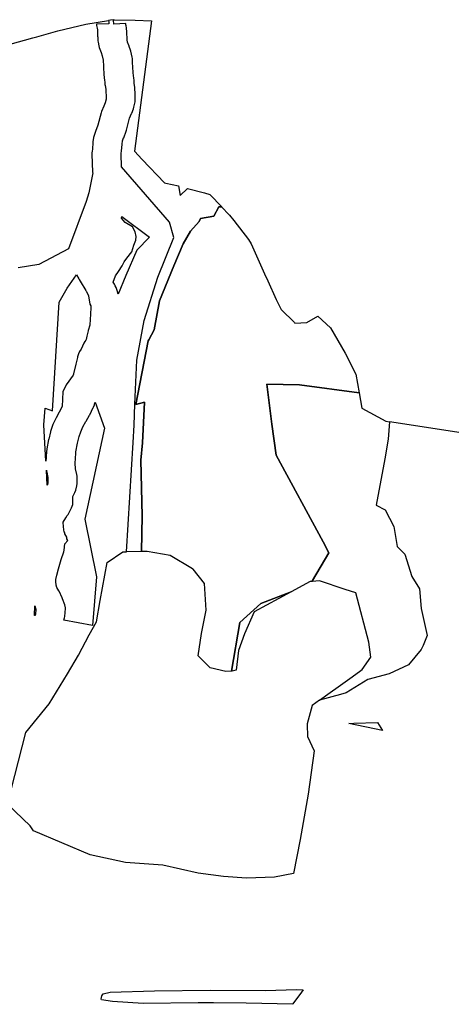
# Model space of a CAD drawing. Extents: x -9.488 to -9.308, y 38.676 to 38.805.
# Drawn here: x -9.45 to -9.447, y 38.745 to 38.753 of the extents above; entities that cross this region are included whole.
import ezdxf

# ---------------------------------------------------------------- set-up
doc = ezdxf.new("R2010")
doc.units = 0

msp = doc.modelspace()

# ---------------------------------------------------------------- linework, layer by layer
at = {"layer": 'estrutura_ecologica_2022'}
for points in [[(-9.446586, 38.749887), (-9.447253, 38.74999), (-9.447264, 38.749853), (-9.447289, 38.749698), (-9.447357, 38.749331), (-9.447288, 38.749294), (-9.447218, 38.749163), (-9.447192, 38.749007), (-9.447132, 38.748945), (-9.447076, 38.74877), (-9.447017, 38.748671), (-9.447003, 38.748518), (-9.446956, 38.748303), (-9.446988, 38.748225), (-9.447003, 38.748193), (-9.447104, 38.748072), (-9.447255, 38.748001), (-9.447423, 38.747958), (-9.447594, 38.747852), (-9.447638, 38.747839), (-9.447805, 38.747795), (-9.447864, 38.747753), (-9.447901, 38.747608), (-9.447901, 38.747602), (-9.447899, 38.747508), (-9.447848, 38.747394), (-9.447894, 38.747053), (-9.447957, 38.746696), (-9.44801, 38.746426), (-9.44816, 38.746399), (-9.44838, 38.74639), (-9.448563, 38.746404), (-9.448762, 38.746429), (-9.449042, 38.746493), (-9.449335, 38.746514), (-9.449615, 38.746575), (-9.449615, 38.746575), (-9.450061, 38.746762), (-9.450088, 38.746803), (-9.450266, 38.746973), (-9.450122, 38.74754), (-9.450122, 38.74754), (-9.449938, 38.747766), (-9.449793, 38.748002), (-9.449707, 38.74815), (-9.449622, 38.74831), (-9.449563, 38.748412), (-9.449535, 38.748581), (-9.44948, 38.748879), (-9.449356, 38.748964), (-9.449328, 38.748965), (-9.449275, 38.749825), (-9.449267, 38.749964), (-9.449261, 38.750129), (-9.449247, 38.750475), (-9.449187, 38.750789), (-9.44908, 38.75113), (-9.448954, 38.751442), (-9.448989, 38.751563), (-9.449366, 38.752001), (-9.44937, 38.752102), (-9.449369, 38.752106), (-9.449369, 38.752109), (-9.449366, 38.752125), (-9.449362, 38.75218), (-9.449359, 38.752205), (-9.44935, 38.75223), (-9.449349, 38.75223), (-9.44933, 38.752283), (-9.449328, 38.75229), (-9.449304, 38.752384), (-9.449287, 38.752422), (-9.449286, 38.752425), (-9.449272, 38.752459), (-9.449269, 38.752471), (-9.44926, 38.752512), (-9.449259, 38.752525), (-9.449258, 38.75257), (-9.449258, 38.752576), (-9.449262, 38.752621), (-9.449262, 38.752626), (-9.449267, 38.75266), (-9.449268, 38.752679), (-9.449268, 38.752685), (-9.44927, 38.752699), (-9.449276, 38.752743), (-9.449278, 38.752789), (-9.44928, 38.75282), (-9.44928, 38.752822), (-9.44928, 38.752832), (-9.449281, 38.752854), (-9.449283, 38.752866), (-9.449293, 38.752912), (-9.449295, 38.752921), (-9.449306, 38.75295), (-9.449306, 38.752952), (-9.449319, 38.752985), (-9.449322, 38.753003), (-9.449322, 38.753021), (-9.449323, 38.753029), (-9.449324, 38.753038), (-9.449325, 38.753063), (-9.449327, 38.753097), (-9.449329, 38.753112), (-9.449332, 38.75312), (-9.449332, 38.753121), (-9.449334, 38.753131), (-9.449427, 38.753127), (-9.449427, 38.753136), (-9.449429, 38.753147), (-9.449429, 38.75316), (-9.449455, 38.753156), (-9.449469, 38.753154), (-9.449468, 38.753145), (-9.449468, 38.753145), (-9.449468, 38.753145), (-9.449467, 38.753129), (-9.449563, 38.753125), (-9.449563, 38.753117), (-9.449563, 38.753114), (-9.44956, 38.753093), (-9.44956, 38.753093), (-9.449557, 38.753081), (-9.449555, 38.753055), (-9.449555, 38.753031), (-9.449554, 38.753023), (-9.449553, 38.753014), (-9.449553, 38.752995), (-9.449552, 38.752985), (-9.449547, 38.752955), (-9.449543, 38.752941), (-9.449528, 38.752901), (-9.449519, 38.752877), (-9.449511, 38.752842), (-9.449511, 38.752826), (-9.449511, 38.752824), (-9.44951, 38.752814), (-9.449509, 38.752783), (-9.449509, 38.752781), (-9.449506, 38.752733), (-9.449506, 38.752728), (-9.4495, 38.752681), (-9.4495, 38.752681), (-9.449498, 38.75267), (-9.449498, 38.752651), (-9.449497, 38.752643), (-9.449497, 38.752642), (-9.449491, 38.752613), (-9.44949, 38.752585), (-9.449489, 38.752569), (-9.449489, 38.752534), (-9.449495, 38.752505), (-9.449506, 38.752479), (-9.449524, 38.752437), (-9.449528, 38.752426), (-9.449554, 38.752329), (-9.449571, 38.752279), (-9.449583, 38.752248), (-9.449587, 38.752233), (-9.449592, 38.752197), (-9.449593, 38.752191), (-9.449596, 38.752142), (-9.449596, 38.75214), (-9.449599, 38.752125), (-9.4496, 38.75211), (-9.4496, 38.752103), (-9.4496, 38.752101), (-9.449595, 38.751958), (-9.449595, 38.751958), (-9.449594, 38.751954), (-9.449625, 38.751796), (-9.449645, 38.751727), (-9.449786, 38.751355), (-9.450019, 38.751231), (-9.450182, 38.751203)], [(-9.446586, 38.749887), (-9.447253, 38.74999), (-9.447264, 38.749853), (-9.447289, 38.749698), (-9.447357, 38.749331), (-9.447288, 38.749294), (-9.447218, 38.749163), (-9.447192, 38.749007), (-9.447132, 38.748945), (-9.447076, 38.74877), (-9.447017, 38.748671), (-9.447003, 38.748518), (-9.446956, 38.748303), (-9.446988, 38.748225), (-9.447003, 38.748193), (-9.447104, 38.748072), (-9.447255, 38.748001), (-9.447423, 38.747958), (-9.447594, 38.747852), (-9.447638, 38.747839), (-9.447805, 38.747795), (-9.447864, 38.747753), (-9.447901, 38.747608), (-9.447901, 38.747602), (-9.447899, 38.747508), (-9.447848, 38.747394), (-9.447894, 38.747053), (-9.447957, 38.746696), (-9.44801, 38.746426), (-9.44816, 38.746399), (-9.44838, 38.74639), (-9.448563, 38.746404), (-9.448762, 38.746429), (-9.449042, 38.746493), (-9.449335, 38.746514), (-9.449615, 38.746575), (-9.449615, 38.746575), (-9.450061, 38.746762), (-9.450088, 38.746803), (-9.450266, 38.746973), (-9.450122, 38.74754), (-9.450122, 38.74754), (-9.449938, 38.747766), (-9.449793, 38.748002), (-9.449707, 38.74815), (-9.449622, 38.74831), (-9.449563, 38.748412), (-9.449535, 38.748581), (-9.44948, 38.748879), (-9.449356, 38.748964), (-9.449328, 38.748965), (-9.449275, 38.749825), (-9.449267, 38.749964), (-9.449261, 38.750129), (-9.449247, 38.750475), (-9.449187, 38.750789), (-9.44908, 38.75113), (-9.448954, 38.751442), (-9.448989, 38.751563), (-9.449366, 38.752001), (-9.44937, 38.752102), (-9.449369, 38.752106), (-9.449369, 38.752109), (-9.449366, 38.752125), (-9.449362, 38.75218), (-9.449359, 38.752205), (-9.44935, 38.75223), (-9.449349, 38.75223), (-9.44933, 38.752283), (-9.449328, 38.75229), (-9.449304, 38.752384), (-9.449287, 38.752422), (-9.449286, 38.752425), (-9.449272, 38.752459), (-9.449269, 38.752471), (-9.44926, 38.752512), (-9.449259, 38.752525), (-9.449258, 38.75257), (-9.449258, 38.752576), (-9.449262, 38.752621), (-9.449262, 38.752626), (-9.449267, 38.75266), (-9.449268, 38.752679), (-9.449268, 38.752685), (-9.44927, 38.752699), (-9.449276, 38.752743), (-9.449278, 38.752789), (-9.44928, 38.75282), (-9.44928, 38.752822), (-9.44928, 38.752832), (-9.449281, 38.752854), (-9.449283, 38.752866), (-9.449293, 38.752912), (-9.449295, 38.752921), (-9.449306, 38.75295), (-9.449306, 38.752952), (-9.449319, 38.752985), (-9.449322, 38.753003), (-9.449322, 38.753021), (-9.449323, 38.753029), (-9.449324, 38.753038), (-9.449325, 38.753063), (-9.449327, 38.753097), (-9.449329, 38.753112), (-9.449332, 38.75312), (-9.449332, 38.753121), (-9.449334, 38.753131), (-9.449427, 38.753127), (-9.449427, 38.753136), (-9.449429, 38.753147), (-9.449429, 38.75316), (-9.449455, 38.753156), (-9.449469, 38.753154), (-9.449468, 38.753145), (-9.449468, 38.753145), (-9.449468, 38.753145), (-9.449467, 38.753129), (-9.449563, 38.753125), (-9.449563, 38.753117), (-9.449563, 38.753114), (-9.44956, 38.753093), (-9.44956, 38.753093), (-9.449557, 38.753081), (-9.449555, 38.753055), (-9.449555, 38.753031), (-9.449554, 38.753023), (-9.449553, 38.753014), (-9.449553, 38.752995), (-9.449552, 38.752985), (-9.449547, 38.752955), (-9.449543, 38.752941), (-9.449528, 38.752901), (-9.449519, 38.752877), (-9.449511, 38.752842), (-9.449511, 38.752826), (-9.449511, 38.752824), (-9.44951, 38.752814), (-9.449509, 38.752783), (-9.449509, 38.752781), (-9.449506, 38.752733), (-9.449506, 38.752728), (-9.4495, 38.752681), (-9.4495, 38.752681), (-9.449498, 38.75267), (-9.449498, 38.752651), (-9.449497, 38.752643), (-9.449497, 38.752642), (-9.449491, 38.752613), (-9.44949, 38.752585), (-9.449489, 38.752569), (-9.449489, 38.752534), (-9.449495, 38.752505), (-9.449506, 38.752479), (-9.449524, 38.752437), (-9.449528, 38.752426), (-9.449554, 38.752329), (-9.449571, 38.752279), (-9.449583, 38.752248), (-9.449587, 38.752233), (-9.449592, 38.752197), (-9.449593, 38.752191), (-9.449596, 38.752142), (-9.449596, 38.75214), (-9.449599, 38.752125), (-9.4496, 38.75211), (-9.4496, 38.752103), (-9.4496, 38.752101), (-9.449595, 38.751958), (-9.449595, 38.751958), (-9.449594, 38.751954), (-9.449625, 38.751796), (-9.449645, 38.751727), (-9.449786, 38.751355), (-9.450019, 38.751231), (-9.450182, 38.751203)], [(-9.450244, 38.752969), (-9.450067, 38.753018), (-9.450066, 38.753018), (-9.450035, 38.753026), (-9.44996, 38.753047), (-9.449868, 38.753072), (-9.449647, 38.753125), (-9.449469, 38.753154), (-9.449468, 38.753145), (-9.449468, 38.753145), (-9.449468, 38.753145), (-9.449467, 38.753129), (-9.449563, 38.753125), (-9.449563, 38.753117), (-9.449563, 38.753114), (-9.44956, 38.753093), (-9.44956, 38.753093), (-9.449557, 38.753081), (-9.449555, 38.753055), (-9.449555, 38.753031), (-9.449554, 38.753023), (-9.449553, 38.753014), (-9.449553, 38.752995), (-9.449552, 38.752985), (-9.449547, 38.752955), (-9.449543, 38.752941), (-9.449528, 38.752901), (-9.449519, 38.752877), (-9.449511, 38.752842), (-9.449511, 38.752826), (-9.449511, 38.752824), (-9.44951, 38.752814), (-9.449509, 38.752783), (-9.449509, 38.752781), (-9.449506, 38.752733), (-9.449506, 38.752728), (-9.4495, 38.752681), (-9.4495, 38.752681), (-9.449498, 38.75267), (-9.449498, 38.752651), (-9.449497, 38.752643), (-9.449497, 38.752642), (-9.449491, 38.752613), (-9.44949, 38.752585), (-9.449489, 38.752569), (-9.449489, 38.752534), (-9.449495, 38.752505), (-9.449506, 38.752479), (-9.449524, 38.752437), (-9.449528, 38.752426), (-9.449554, 38.752329), (-9.449571, 38.752279), (-9.449583, 38.752248), (-9.449587, 38.752233), (-9.449592, 38.752197), (-9.449593, 38.752191), (-9.449596, 38.752142), (-9.449596, 38.75214), (-9.449599, 38.752125), (-9.4496, 38.75211), (-9.4496, 38.752103), (-9.4496, 38.752101), (-9.449595, 38.751958), (-9.449595, 38.751958), (-9.449594, 38.751954), (-9.449625, 38.751796), (-9.449645, 38.751727), (-9.449786, 38.751355), (-9.450019, 38.751231), (-9.450182, 38.751203)], [(-9.450244, 38.752969), (-9.450067, 38.753018), (-9.450066, 38.753018), (-9.450035, 38.753026), (-9.44996, 38.753047), (-9.449868, 38.753072), (-9.449647, 38.753125), (-9.449469, 38.753154), (-9.449468, 38.753145), (-9.449468, 38.753145), (-9.449468, 38.753145), (-9.449467, 38.753129), (-9.449563, 38.753125), (-9.449563, 38.753117), (-9.449563, 38.753114), (-9.44956, 38.753093), (-9.44956, 38.753093), (-9.449557, 38.753081), (-9.449555, 38.753055), (-9.449555, 38.753031), (-9.449554, 38.753023), (-9.449553, 38.753014), (-9.449553, 38.752995), (-9.449552, 38.752985), (-9.449547, 38.752955), (-9.449543, 38.752941), (-9.449528, 38.752901), (-9.449519, 38.752877), (-9.449511, 38.752842), (-9.449511, 38.752826), (-9.449511, 38.752824), (-9.44951, 38.752814), (-9.449509, 38.752783), (-9.449509, 38.752781), (-9.449506, 38.752733), (-9.449506, 38.752728), (-9.4495, 38.752681), (-9.4495, 38.752681), (-9.449498, 38.75267), (-9.449498, 38.752651), (-9.449497, 38.752643), (-9.449497, 38.752642), (-9.449491, 38.752613), (-9.44949, 38.752585), (-9.449489, 38.752569), (-9.449489, 38.752534), (-9.449495, 38.752505), (-9.449506, 38.752479), (-9.449524, 38.752437), (-9.449528, 38.752426), (-9.449554, 38.752329), (-9.449571, 38.752279), (-9.449583, 38.752248), (-9.449587, 38.752233), (-9.449592, 38.752197), (-9.449593, 38.752191), (-9.449596, 38.752142), (-9.449596, 38.75214), (-9.449599, 38.752125), (-9.4496, 38.75211), (-9.4496, 38.752103), (-9.4496, 38.752101), (-9.449595, 38.751958), (-9.449595, 38.751958), (-9.449594, 38.751954), (-9.449625, 38.751796), (-9.449645, 38.751727), (-9.449786, 38.751355), (-9.450019, 38.751231), (-9.450182, 38.751203)]]:
    msp.add_lwpolyline(points, dxfattribs=at)
for points in [[(-9.448712, 38.751796), (-9.44867, 38.751781), (-9.448576, 38.751685), (-9.4486, 38.751685), (-9.448639, 38.751611), (-9.448744, 38.751592), (-9.448754, 38.75157), (-9.448823, 38.751493), (-9.448881, 38.751392), (-9.448955, 38.751219), (-9.449068, 38.750944), (-9.449109, 38.750714), (-9.449151, 38.750636), (-9.449156, 38.750627), (-9.449255, 38.750126), (-9.449185, 38.750144), (-9.449202, 38.749823), (-9.449215, 38.749686), (-9.449203, 38.749248), (-9.449209, 38.748966), (-9.449328, 38.748965), (-9.449275, 38.749825), (-9.449267, 38.749964), (-9.449261, 38.750129), (-9.449247, 38.750475), (-9.449187, 38.750789), (-9.44908, 38.75113), (-9.448954, 38.751442), (-9.448989, 38.751563), (-9.449366, 38.752001), (-9.44937, 38.752102), (-9.449369, 38.752106), (-9.449369, 38.752109), (-9.449366, 38.752125), (-9.449362, 38.75218), (-9.449359, 38.752205), (-9.44935, 38.75223), (-9.449349, 38.75223), (-9.44933, 38.752283), (-9.449328, 38.75229), (-9.449304, 38.752384), (-9.449287, 38.752422), (-9.449286, 38.752425), (-9.449272, 38.752459), (-9.449269, 38.752471), (-9.44926, 38.752512), (-9.449259, 38.752525), (-9.449258, 38.75257), (-9.449258, 38.752576), (-9.449262, 38.752621), (-9.449262, 38.752626), (-9.449267, 38.75266), (-9.449268, 38.752679), (-9.449268, 38.752685), (-9.44927, 38.752699), (-9.449276, 38.752743), (-9.449278, 38.752789), (-9.44928, 38.75282), (-9.44928, 38.752822), (-9.44928, 38.752832), (-9.449281, 38.752854), (-9.449283, 38.752866), (-9.449293, 38.752912), (-9.449295, 38.752921), (-9.449306, 38.75295), (-9.449306, 38.752952), (-9.449319, 38.752985), (-9.449322, 38.753003), (-9.449322, 38.753021), (-9.449323, 38.753029), (-9.449324, 38.753038), (-9.449325, 38.753063), (-9.449327, 38.753097), (-9.449329, 38.753112), (-9.449332, 38.75312), (-9.449332, 38.753121), (-9.449334, 38.753131), (-9.449427, 38.753127), (-9.449427, 38.753136), (-9.449429, 38.753147), (-9.449429, 38.75316), (-9.449422, 38.753161), (-9.449259, 38.753156), (-9.449131, 38.753151), (-9.449265, 38.752123), (-9.449203, 38.752059), (-9.449027, 38.751874), (-9.449018, 38.751872), (-9.448916, 38.75185), (-9.448904, 38.751775), (-9.448845, 38.751829), (-9.448712, 38.751796)], [(-9.448712, 38.751796), (-9.44867, 38.751781), (-9.448576, 38.751685), (-9.4486, 38.751685), (-9.448639, 38.751611), (-9.448744, 38.751592), (-9.448754, 38.75157), (-9.448823, 38.751493), (-9.448881, 38.751392), (-9.448955, 38.751219), (-9.449068, 38.750944), (-9.449109, 38.750714), (-9.449151, 38.750636), (-9.449156, 38.750627), (-9.449255, 38.750126), (-9.449185, 38.750144), (-9.449202, 38.749823), (-9.449215, 38.749686), (-9.449203, 38.749248), (-9.449209, 38.748966), (-9.449328, 38.748965), (-9.449275, 38.749825), (-9.449267, 38.749964), (-9.449261, 38.750129), (-9.449247, 38.750475), (-9.449187, 38.750789), (-9.44908, 38.75113), (-9.448954, 38.751442), (-9.448989, 38.751563), (-9.449366, 38.752001), (-9.44937, 38.752102), (-9.449369, 38.752106), (-9.449369, 38.752109), (-9.449366, 38.752125), (-9.449362, 38.75218), (-9.449359, 38.752205), (-9.44935, 38.75223), (-9.449349, 38.75223), (-9.44933, 38.752283), (-9.449328, 38.75229), (-9.449304, 38.752384), (-9.449287, 38.752422), (-9.449286, 38.752425), (-9.449272, 38.752459), (-9.449269, 38.752471), (-9.44926, 38.752512), (-9.449259, 38.752525), (-9.449258, 38.75257), (-9.449258, 38.752576), (-9.449262, 38.752621), (-9.449262, 38.752626), (-9.449267, 38.75266), (-9.449268, 38.752679), (-9.449268, 38.752685), (-9.44927, 38.752699), (-9.449276, 38.752743), (-9.449278, 38.752789), (-9.44928, 38.75282), (-9.44928, 38.752822), (-9.44928, 38.752832), (-9.449281, 38.752854), (-9.449283, 38.752866), (-9.449293, 38.752912), (-9.449295, 38.752921), (-9.449306, 38.75295), (-9.449306, 38.752952), (-9.449319, 38.752985), (-9.449322, 38.753003), (-9.449322, 38.753021), (-9.449323, 38.753029), (-9.449324, 38.753038), (-9.449325, 38.753063), (-9.449327, 38.753097), (-9.449329, 38.753112), (-9.449332, 38.75312), (-9.449332, 38.753121), (-9.449334, 38.753131), (-9.449427, 38.753127), (-9.449427, 38.753136), (-9.449429, 38.753147), (-9.449429, 38.75316), (-9.449422, 38.753161), (-9.449259, 38.753156), (-9.449131, 38.753151), (-9.449265, 38.752123), (-9.449203, 38.752059), (-9.449027, 38.751874), (-9.449018, 38.751872), (-9.448916, 38.75185), (-9.448904, 38.751775), (-9.448845, 38.751829), (-9.448712, 38.751796)], [(-9.448344, 38.751393), (-9.448238, 38.751157), (-9.448212, 38.7511), (-9.448146, 38.750954), (-9.448108, 38.750874), (-9.448003, 38.750772), (-9.447999, 38.750768), (-9.447904, 38.750772), (-9.447818, 38.750822), (-9.447817, 38.750823), (-9.447717, 38.75073), (-9.447603, 38.750532), (-9.447517, 38.750364), (-9.447491, 38.750217), (-9.447963, 38.750281), (-9.448221, 38.750286), (-9.448182, 38.749971), (-9.448147, 38.749727), (-9.447775, 38.749044), (-9.447732, 38.748956), (-9.44786, 38.748737), (-9.447864, 38.74873), (-9.447879, 38.748729), (-9.448028, 38.748649), (-9.448267, 38.748555), (-9.448433, 38.748406), (-9.4485, 38.748022), (-9.448545, 38.748019), (-9.448667, 38.748048), (-9.44867, 38.748051), (-9.448761, 38.748144), (-9.448737, 38.748319), (-9.4487, 38.748503), (-9.448713, 38.748713), (-9.448801, 38.748827), (-9.448806, 38.74883), (-9.448983, 38.748936), (-9.449164, 38.748967), (-9.449209, 38.748966), (-9.449203, 38.749248), (-9.449215, 38.749686), (-9.449202, 38.749823), (-9.449185, 38.750144), (-9.449255, 38.750126), (-9.449156, 38.750627), (-9.449151, 38.750636), (-9.449109, 38.750714), (-9.449068, 38.750944), (-9.448955, 38.751219), (-9.448881, 38.751392), (-9.448823, 38.751493), (-9.448754, 38.75157), (-9.448744, 38.751592), (-9.448639, 38.751611), (-9.4486, 38.751685), (-9.448576, 38.751685), (-9.448573, 38.751681), (-9.448522, 38.751627), (-9.448515, 38.751619), (-9.448481, 38.751576), (-9.448366, 38.751427), (-9.448344, 38.751393)], [(-9.448344, 38.751393), (-9.448238, 38.751157), (-9.448212, 38.7511), (-9.448146, 38.750954), (-9.448108, 38.750874), (-9.448003, 38.750772), (-9.447999, 38.750768), (-9.447904, 38.750772), (-9.447818, 38.750822), (-9.447817, 38.750823), (-9.447717, 38.75073), (-9.447603, 38.750532), (-9.447517, 38.750364), (-9.447491, 38.750217), (-9.447963, 38.750281), (-9.448221, 38.750286), (-9.448182, 38.749971), (-9.448147, 38.749727), (-9.447775, 38.749044), (-9.447732, 38.748956), (-9.44786, 38.748737), (-9.447864, 38.74873), (-9.447879, 38.748729), (-9.448028, 38.748649), (-9.448267, 38.748555), (-9.448433, 38.748406), (-9.4485, 38.748022), (-9.448545, 38.748019), (-9.448667, 38.748048), (-9.44867, 38.748051), (-9.448761, 38.748144), (-9.448737, 38.748319), (-9.4487, 38.748503), (-9.448713, 38.748713), (-9.448801, 38.748827), (-9.448806, 38.74883), (-9.448983, 38.748936), (-9.449164, 38.748967), (-9.449209, 38.748966), (-9.449203, 38.749248), (-9.449215, 38.749686), (-9.449202, 38.749823), (-9.449185, 38.750144), (-9.449255, 38.750126), (-9.449156, 38.750627), (-9.449151, 38.750636), (-9.449109, 38.750714), (-9.449068, 38.750944), (-9.448955, 38.751219), (-9.448881, 38.751392), (-9.448823, 38.751493), (-9.448754, 38.75157), (-9.448744, 38.751592), (-9.448639, 38.751611), (-9.4486, 38.751685), (-9.448576, 38.751685), (-9.448573, 38.751681), (-9.448522, 38.751627), (-9.448515, 38.751619), (-9.448481, 38.751576), (-9.448366, 38.751427), (-9.448344, 38.751393)], [(-9.449406, 38.75104), (-9.449409, 38.751049), (-9.449416, 38.751063), (-9.449422, 38.751075), (-9.449433, 38.75109), (-9.449414, 38.751141), (-9.449391, 38.751174), (-9.449361, 38.75122), (-9.449345, 38.751252), (-9.449326, 38.75128), (-9.449286, 38.75133), (-9.449269, 38.751382), (-9.449254, 38.751421), (-9.44925, 38.751452), (-9.44926, 38.751488), (-9.44928, 38.751527), (-9.449339, 38.751562), (-9.449367, 38.751595), (-9.449363, 38.75161), (-9.449145, 38.751447), (-9.449246, 38.751343), (-9.449334, 38.751144), (-9.449392, 38.750995), (-9.449401, 38.751025), (-9.449406, 38.75104)], [(-9.449406, 38.75104), (-9.449409, 38.751049), (-9.449416, 38.751063), (-9.449422, 38.751075), (-9.449433, 38.75109), (-9.449414, 38.751141), (-9.449391, 38.751174), (-9.449361, 38.75122), (-9.449345, 38.751252), (-9.449326, 38.75128), (-9.449286, 38.75133), (-9.449269, 38.751382), (-9.449254, 38.751421), (-9.44925, 38.751452), (-9.44926, 38.751488), (-9.44928, 38.751527), (-9.449339, 38.751562), (-9.449367, 38.751595), (-9.449363, 38.75161), (-9.449145, 38.751447), (-9.449246, 38.751343), (-9.449334, 38.751144), (-9.449392, 38.750995), (-9.449401, 38.751025), (-9.449406, 38.75104)], [(-9.449391, 38.751174), (-9.449361, 38.75122), (-9.449345, 38.751252), (-9.449326, 38.75128), (-9.449286, 38.75133), (-9.449269, 38.751382), (-9.449254, 38.751421), (-9.44925, 38.751452), (-9.44926, 38.751488), (-9.44928, 38.751527), (-9.449339, 38.751562), (-9.449367, 38.751595), (-9.449363, 38.75161), (-9.449145, 38.751447), (-9.449246, 38.751343), (-9.449334, 38.751144), (-9.449392, 38.750995), (-9.449401, 38.751025), (-9.449406, 38.75104), (-9.449409, 38.751049), (-9.449416, 38.751063), (-9.449422, 38.751075), (-9.449433, 38.75109), (-9.449414, 38.751141), (-9.449391, 38.751174)], [(-9.449391, 38.751174), (-9.449361, 38.75122), (-9.449345, 38.751252), (-9.449326, 38.75128), (-9.449286, 38.75133), (-9.449269, 38.751382), (-9.449254, 38.751421), (-9.44925, 38.751452), (-9.44926, 38.751488), (-9.44928, 38.751527), (-9.449339, 38.751562), (-9.449367, 38.751595), (-9.449363, 38.75161), (-9.449145, 38.751447), (-9.449246, 38.751343), (-9.449334, 38.751144), (-9.449392, 38.750995), (-9.449401, 38.751025), (-9.449406, 38.75104), (-9.449409, 38.751049), (-9.449416, 38.751063), (-9.449422, 38.751075), (-9.449433, 38.75109), (-9.449414, 38.751141), (-9.449391, 38.751174)], [(-9.449796, 38.751044), (-9.449721, 38.751149), (-9.449703, 38.751116), (-9.4497, 38.751111), (-9.449676, 38.751073), (-9.449664, 38.751051), (-9.449648, 38.751025), (-9.449646, 38.751021), (-9.449643, 38.751016), (-9.449628, 38.750983), (-9.449616, 38.750916), (-9.449609, 38.750905), (-9.449608, 38.750893), (-9.449612, 38.750836), (-9.449612, 38.750835), (-9.449615, 38.750798), (-9.449618, 38.750751), (-9.449629, 38.75071), (-9.44963, 38.750707), (-9.44964, 38.750665), (-9.449646, 38.750639), (-9.449649, 38.750634), (-9.449657, 38.750623), (-9.449664, 38.75061), (-9.449686, 38.750563), (-9.449698, 38.750543), (-9.449706, 38.750525), (-9.449713, 38.750502), (-9.449714, 38.750497), (-9.449726, 38.750443), (-9.449745, 38.750369), (-9.449746, 38.750365), (-9.449748, 38.750356), (-9.449803, 38.75028), (-9.44983, 38.750225), (-9.449834, 38.750109), (-9.449858, 38.750065), (-9.449883, 38.750021), (-9.449885, 38.750016), (-9.449908, 38.749969), (-9.449912, 38.749959), (-9.449926, 38.749914), (-9.449927, 38.749909), (-9.449941, 38.749853), (-9.449942, 38.749849), (-9.449955, 38.749777), (-9.449956, 38.749772), (-9.449958, 38.749757), (-9.449958, 38.749755), (-9.449962, 38.749712), (-9.449962, 38.749709), (-9.449963, 38.749679), (-9.449979, 38.749966), (-9.449968, 38.750096), (-9.449912, 38.750077), (-9.449859, 38.750932), (-9.449796, 38.751044)], [(-9.449796, 38.751044), (-9.449721, 38.751149), (-9.449703, 38.751116), (-9.4497, 38.751111), (-9.449676, 38.751073), (-9.449664, 38.751051), (-9.449648, 38.751025), (-9.449646, 38.751021), (-9.449643, 38.751016), (-9.449628, 38.750983), (-9.449616, 38.750916), (-9.449609, 38.750905), (-9.449608, 38.750893), (-9.449612, 38.750836), (-9.449612, 38.750835), (-9.449615, 38.750798), (-9.449618, 38.750751), (-9.449629, 38.75071), (-9.44963, 38.750707), (-9.44964, 38.750665), (-9.449646, 38.750639), (-9.449649, 38.750634), (-9.449657, 38.750623), (-9.449664, 38.75061), (-9.449686, 38.750563), (-9.449698, 38.750543), (-9.449706, 38.750525), (-9.449713, 38.750502), (-9.449714, 38.750497), (-9.449726, 38.750443), (-9.449745, 38.750369), (-9.449746, 38.750365), (-9.449748, 38.750356), (-9.449803, 38.75028), (-9.44983, 38.750225), (-9.449834, 38.750109), (-9.449858, 38.750065), (-9.449883, 38.750021), (-9.449885, 38.750016), (-9.449908, 38.749969), (-9.449912, 38.749959), (-9.449926, 38.749914), (-9.449927, 38.749909), (-9.449941, 38.749853), (-9.449942, 38.749849), (-9.449955, 38.749777), (-9.449956, 38.749772), (-9.449958, 38.749757), (-9.449958, 38.749755), (-9.449962, 38.749712), (-9.449962, 38.749709), (-9.449963, 38.749679), (-9.449979, 38.749966), (-9.449968, 38.750096), (-9.449912, 38.750077), (-9.449859, 38.750932), (-9.449796, 38.751044)], [(-9.449646, 38.751021), (-9.449643, 38.751016), (-9.449628, 38.750983), (-9.449616, 38.750916), (-9.449609, 38.750905), (-9.449608, 38.750893), (-9.449612, 38.750836), (-9.449612, 38.750835), (-9.449615, 38.750798), (-9.449618, 38.750751), (-9.449629, 38.75071), (-9.44963, 38.750707), (-9.44964, 38.750665), (-9.449646, 38.750639), (-9.449649, 38.750634), (-9.449657, 38.750623), (-9.449664, 38.75061), (-9.449686, 38.750563), (-9.449698, 38.750543), (-9.449706, 38.750525), (-9.449713, 38.750502), (-9.449714, 38.750497), (-9.449726, 38.750443), (-9.449745, 38.750369), (-9.449746, 38.750365), (-9.449748, 38.750356), (-9.449803, 38.75028), (-9.44983, 38.750225), (-9.449834, 38.750109), (-9.449858, 38.750065), (-9.449883, 38.750021), (-9.449885, 38.750016), (-9.449908, 38.749969), (-9.449912, 38.749959), (-9.449926, 38.749914), (-9.449927, 38.749909), (-9.449941, 38.749853), (-9.449942, 38.749849), (-9.449955, 38.749777), (-9.449956, 38.749772), (-9.449958, 38.749757), (-9.449958, 38.749755), (-9.449962, 38.749712), (-9.449962, 38.749709), (-9.449963, 38.749679), (-9.449979, 38.749966), (-9.449968, 38.750096), (-9.449912, 38.750077), (-9.449859, 38.750932), (-9.449796, 38.751044), (-9.449721, 38.751149), (-9.449703, 38.751116), (-9.4497, 38.751111), (-9.449676, 38.751073), (-9.449664, 38.751051), (-9.449648, 38.751025), (-9.449646, 38.751021)], [(-9.449646, 38.751021), (-9.449643, 38.751016), (-9.449628, 38.750983), (-9.449616, 38.750916), (-9.449609, 38.750905), (-9.449608, 38.750893), (-9.449612, 38.750836), (-9.449612, 38.750835), (-9.449615, 38.750798), (-9.449618, 38.750751), (-9.449629, 38.75071), (-9.44963, 38.750707), (-9.44964, 38.750665), (-9.449646, 38.750639), (-9.449649, 38.750634), (-9.449657, 38.750623), (-9.449664, 38.75061), (-9.449686, 38.750563), (-9.449698, 38.750543), (-9.449706, 38.750525), (-9.449713, 38.750502), (-9.449714, 38.750497), (-9.449726, 38.750443), (-9.449745, 38.750369), (-9.449746, 38.750365), (-9.449748, 38.750356), (-9.449803, 38.75028), (-9.44983, 38.750225), (-9.449834, 38.750109), (-9.449858, 38.750065), (-9.449883, 38.750021), (-9.449885, 38.750016), (-9.449908, 38.749969), (-9.449912, 38.749959), (-9.449926, 38.749914), (-9.449927, 38.749909), (-9.449941, 38.749853), (-9.449942, 38.749849), (-9.449955, 38.749777), (-9.449956, 38.749772), (-9.449958, 38.749757), (-9.449958, 38.749755), (-9.449962, 38.749712), (-9.449962, 38.749709), (-9.449963, 38.749679), (-9.449979, 38.749966), (-9.449968, 38.750096), (-9.449912, 38.750077), (-9.449859, 38.750932), (-9.449796, 38.751044), (-9.449721, 38.751149), (-9.449703, 38.751116), (-9.4497, 38.751111), (-9.449676, 38.751073), (-9.449664, 38.751051), (-9.449648, 38.751025), (-9.449646, 38.751021)], [(-9.44747, 38.750096), (-9.447281, 38.749994), (-9.447253, 38.74999), (-9.447264, 38.749853), (-9.447289, 38.749698), (-9.447357, 38.749331), (-9.447288, 38.749294), (-9.447218, 38.749163), (-9.447192, 38.749007), (-9.447132, 38.748945), (-9.447076, 38.74877), (-9.447017, 38.748671), (-9.447003, 38.748518), (-9.446956, 38.748303), (-9.446988, 38.748225), (-9.447003, 38.748193), (-9.447104, 38.748072), (-9.447255, 38.748001), (-9.447423, 38.747958), (-9.447594, 38.747852), (-9.447638, 38.747839), (-9.447805, 38.747795), (-9.447722, 38.747854), (-9.447657, 38.7479), (-9.447565, 38.747966), (-9.447489, 38.74802), (-9.447469, 38.748035), (-9.4474, 38.748132), (-9.447417, 38.748251), (-9.447519, 38.748641), (-9.447603, 38.748668), (-9.447805, 38.748734), (-9.447864, 38.74873), (-9.44786, 38.748737), (-9.447732, 38.748956), (-9.447775, 38.749044), (-9.448147, 38.749727), (-9.448182, 38.749971), (-9.448221, 38.750286), (-9.447963, 38.750281), (-9.447491, 38.750217), (-9.44747, 38.750096)], [(-9.44747, 38.750096), (-9.447281, 38.749994), (-9.447253, 38.74999), (-9.447264, 38.749853), (-9.447289, 38.749698), (-9.447357, 38.749331), (-9.447288, 38.749294), (-9.447218, 38.749163), (-9.447192, 38.749007), (-9.447132, 38.748945), (-9.447076, 38.74877), (-9.447017, 38.748671), (-9.447003, 38.748518), (-9.446956, 38.748303), (-9.446988, 38.748225), (-9.447003, 38.748193), (-9.447104, 38.748072), (-9.447255, 38.748001), (-9.447423, 38.747958), (-9.447594, 38.747852), (-9.447638, 38.747839), (-9.447805, 38.747795), (-9.447722, 38.747854), (-9.447657, 38.7479), (-9.447565, 38.747966), (-9.447489, 38.74802), (-9.447469, 38.748035), (-9.4474, 38.748132), (-9.447417, 38.748251), (-9.447519, 38.748641), (-9.447603, 38.748668), (-9.447805, 38.748734), (-9.447864, 38.74873), (-9.44786, 38.748737), (-9.447732, 38.748956), (-9.447775, 38.749044), (-9.448147, 38.749727), (-9.448182, 38.749971), (-9.448221, 38.750286), (-9.447963, 38.750281), (-9.447491, 38.750217), (-9.44747, 38.750096)], [(-9.449728, 38.749742), (-9.449726, 38.749753), (-9.449714, 38.749821), (-9.449701, 38.749874), (-9.449689, 38.749911), (-9.449671, 38.749951), (-9.449647, 38.749993), (-9.449646, 38.749994), (-9.44962, 38.750042), (-9.449618, 38.750045), (-9.44959, 38.750103), (-9.449588, 38.750106), (-9.449581, 38.750123), (-9.449579, 38.750129), (-9.449574, 38.750144), (-9.449501, 38.749939), (-9.449655, 38.749222), (-9.449563, 38.748767), (-9.449595, 38.748382), (-9.449821, 38.748426), (-9.449817, 38.748442), (-9.449815, 38.748455), (-9.44981, 38.748516), (-9.44981, 38.748523), (-9.449814, 38.748547), (-9.449832, 38.748594), (-9.449835, 38.7486), (-9.44986, 38.748653), (-9.449862, 38.748657), (-9.449876, 38.748683), (-9.449882, 38.748702), (-9.449885, 38.74873), (-9.449884, 38.748746), (-9.449878, 38.748781), (-9.449865, 38.74883), (-9.449842, 38.748903), (-9.449823, 38.748963), (-9.44982, 38.748978), (-9.449815, 38.749027), (-9.449791, 38.749052), (-9.449798, 38.749066), (-9.449797, 38.749079), (-9.449815, 38.749106), (-9.449815, 38.749115), (-9.449819, 38.749119), (-9.449825, 38.74916), (-9.449827, 38.749199), (-9.449806, 38.749232), (-9.449795, 38.74925), (-9.449789, 38.749259), (-9.449761, 38.749311), (-9.44975, 38.749338), (-9.449752, 38.749397), (-9.449751, 38.749399), (-9.449734, 38.749432), (-9.449727, 38.749449), (-9.449719, 38.749484), (-9.449717, 38.749502), (-9.449718, 38.749561), (-9.449718, 38.749561), (-9.449719, 38.749575), (-9.449729, 38.749619), (-9.449733, 38.749662), (-9.449731, 38.749701), (-9.449728, 38.749742)], [(-9.449728, 38.749742), (-9.449726, 38.749753), (-9.449714, 38.749821), (-9.449701, 38.749874), (-9.449689, 38.749911), (-9.449671, 38.749951), (-9.449647, 38.749993), (-9.449646, 38.749994), (-9.44962, 38.750042), (-9.449618, 38.750045), (-9.44959, 38.750103), (-9.449588, 38.750106), (-9.449581, 38.750123), (-9.449579, 38.750129), (-9.449574, 38.750144), (-9.449501, 38.749939), (-9.449655, 38.749222), (-9.449563, 38.748767), (-9.449595, 38.748382), (-9.449821, 38.748426), (-9.449817, 38.748442), (-9.449815, 38.748455), (-9.44981, 38.748516), (-9.44981, 38.748523), (-9.449814, 38.748547), (-9.449832, 38.748594), (-9.449835, 38.7486), (-9.44986, 38.748653), (-9.449862, 38.748657), (-9.449876, 38.748683), (-9.449882, 38.748702), (-9.449885, 38.74873), (-9.449884, 38.748746), (-9.449878, 38.748781), (-9.449865, 38.74883), (-9.449842, 38.748903), (-9.449823, 38.748963), (-9.44982, 38.748978), (-9.449815, 38.749027), (-9.449791, 38.749052), (-9.449798, 38.749066), (-9.449797, 38.749079), (-9.449815, 38.749106), (-9.449815, 38.749115), (-9.449819, 38.749119), (-9.449825, 38.74916), (-9.449827, 38.749199), (-9.449806, 38.749232), (-9.449795, 38.74925), (-9.449789, 38.749259), (-9.449761, 38.749311), (-9.44975, 38.749338), (-9.449752, 38.749397), (-9.449751, 38.749399), (-9.449734, 38.749432), (-9.449727, 38.749449), (-9.449719, 38.749484), (-9.449717, 38.749502), (-9.449718, 38.749561), (-9.449718, 38.749561), (-9.449719, 38.749575), (-9.449729, 38.749619), (-9.449733, 38.749662), (-9.449731, 38.749701), (-9.449728, 38.749742)], [(-9.449595, 38.748382), (-9.449821, 38.748426), (-9.449817, 38.748442), (-9.449815, 38.748455), (-9.44981, 38.748516), (-9.44981, 38.748523), (-9.449814, 38.748547), (-9.449832, 38.748594), (-9.449835, 38.7486), (-9.44986, 38.748653), (-9.449862, 38.748657), (-9.449876, 38.748683), (-9.449882, 38.748702), (-9.449885, 38.74873), (-9.449884, 38.748746), (-9.449878, 38.748781), (-9.449865, 38.74883), (-9.449842, 38.748903), (-9.449823, 38.748963), (-9.44982, 38.748978), (-9.449815, 38.749027), (-9.449791, 38.749052), (-9.449798, 38.749066), (-9.449797, 38.749079), (-9.449815, 38.749106), (-9.449815, 38.749115), (-9.449819, 38.749119), (-9.449825, 38.74916), (-9.449827, 38.749199), (-9.449806, 38.749232), (-9.449795, 38.74925), (-9.449789, 38.749259), (-9.449761, 38.749311), (-9.44975, 38.749338), (-9.449752, 38.749397), (-9.449751, 38.749399), (-9.449734, 38.749432), (-9.449727, 38.749449), (-9.449719, 38.749484), (-9.449717, 38.749502), (-9.449718, 38.749561), (-9.449718, 38.749561), (-9.449719, 38.749575), (-9.449729, 38.749619), (-9.449733, 38.749662), (-9.449731, 38.749701), (-9.449728, 38.749742), (-9.449726, 38.749753), (-9.449714, 38.749821), (-9.449701, 38.749874), (-9.449689, 38.749911), (-9.449671, 38.749951), (-9.449647, 38.749993), (-9.449646, 38.749994), (-9.44962, 38.750042), (-9.449618, 38.750045), (-9.44959, 38.750103), (-9.449588, 38.750106), (-9.449581, 38.750123), (-9.449579, 38.750129), (-9.449574, 38.750144), (-9.449501, 38.749939), (-9.449655, 38.749222), (-9.449563, 38.748767), (-9.449595, 38.748382)], [(-9.449595, 38.748382), (-9.449821, 38.748426), (-9.449817, 38.748442), (-9.449815, 38.748455), (-9.44981, 38.748516), (-9.44981, 38.748523), (-9.449814, 38.748547), (-9.449832, 38.748594), (-9.449835, 38.7486), (-9.44986, 38.748653), (-9.449862, 38.748657), (-9.449876, 38.748683), (-9.449882, 38.748702), (-9.449885, 38.74873), (-9.449884, 38.748746), (-9.449878, 38.748781), (-9.449865, 38.74883), (-9.449842, 38.748903), (-9.449823, 38.748963), (-9.44982, 38.748978), (-9.449815, 38.749027), (-9.449791, 38.749052), (-9.449798, 38.749066), (-9.449797, 38.749079), (-9.449815, 38.749106), (-9.449815, 38.749115), (-9.449819, 38.749119), (-9.449825, 38.74916), (-9.449827, 38.749199), (-9.449806, 38.749232), (-9.449795, 38.74925), (-9.449789, 38.749259), (-9.449761, 38.749311), (-9.44975, 38.749338), (-9.449752, 38.749397), (-9.449751, 38.749399), (-9.449734, 38.749432), (-9.449727, 38.749449), (-9.449719, 38.749484), (-9.449717, 38.749502), (-9.449718, 38.749561), (-9.449718, 38.749561), (-9.449719, 38.749575), (-9.449729, 38.749619), (-9.449733, 38.749662), (-9.449731, 38.749701), (-9.449728, 38.749742), (-9.449726, 38.749753), (-9.449714, 38.749821), (-9.449701, 38.749874), (-9.449689, 38.749911), (-9.449671, 38.749951), (-9.449647, 38.749993), (-9.449646, 38.749994), (-9.44962, 38.750042), (-9.449618, 38.750045), (-9.44959, 38.750103), (-9.449588, 38.750106), (-9.449581, 38.750123), (-9.449579, 38.750129), (-9.449574, 38.750144), (-9.449501, 38.749939), (-9.449655, 38.749222), (-9.449563, 38.748767), (-9.449595, 38.748382)], [(-9.449959, 38.749601), (-9.449957, 38.749592), (-9.449948, 38.749551), (-9.449948, 38.749509), (-9.449952, 38.749492), (-9.449953, 38.74949), (-9.449959, 38.749608), (-9.449959, 38.749601)], [(-9.449959, 38.749601), (-9.449957, 38.749592), (-9.449948, 38.749551), (-9.449948, 38.749509), (-9.449952, 38.749492), (-9.449953, 38.74949), (-9.449959, 38.749608), (-9.449959, 38.749601)], [(-9.449952, 38.749492), (-9.449953, 38.74949), (-9.449959, 38.749608), (-9.449959, 38.749601), (-9.449957, 38.749592), (-9.449948, 38.749551), (-9.449948, 38.749509), (-9.449952, 38.749492)], [(-9.449952, 38.749492), (-9.449953, 38.74949), (-9.449959, 38.749608), (-9.449959, 38.749601), (-9.449957, 38.749592), (-9.449948, 38.749551), (-9.449948, 38.749509), (-9.449952, 38.749492)], [(-9.448444, 38.748185), (-9.448462, 38.74803), (-9.448462, 38.74803), (-9.448493, 38.748023), (-9.4485, 38.748022), (-9.448433, 38.748406), (-9.448267, 38.748555), (-9.448028, 38.748649), (-9.44832, 38.748491), (-9.448397, 38.748316), (-9.448444, 38.748185)], [(-9.448444, 38.748185), (-9.448462, 38.74803), (-9.448462, 38.74803), (-9.448493, 38.748023), (-9.4485, 38.748022), (-9.448433, 38.748406), (-9.448267, 38.748555), (-9.448028, 38.748649), (-9.44832, 38.748491), (-9.448397, 38.748316), (-9.448444, 38.748185)], [(-9.450051, 38.748538), (-9.450042, 38.748512), (-9.450045, 38.748472), (-9.450048, 38.748461), (-9.450053, 38.748462), (-9.450051, 38.748538)], [(-9.450051, 38.748538), (-9.450042, 38.748512), (-9.450045, 38.748472), (-9.450048, 38.748461), (-9.450053, 38.748462), (-9.450051, 38.748538)], [(-9.450051, 38.748538), (-9.450042, 38.748512), (-9.450045, 38.748472), (-9.450048, 38.748461), (-9.450053, 38.748462), (-9.450051, 38.748538)], [(-9.450051, 38.748538), (-9.450042, 38.748512), (-9.450045, 38.748472), (-9.450048, 38.748461), (-9.450053, 38.748462), (-9.450051, 38.748538)], [(-9.447573, 38.74761), (-9.447535, 38.747613), (-9.447348, 38.747618), (-9.447309, 38.747555), (-9.447573, 38.74761)], [(-9.447573, 38.74761), (-9.447535, 38.747613), (-9.447348, 38.747618), (-9.447309, 38.747555), (-9.447573, 38.74761)], [(-9.447348, 38.747618), (-9.447309, 38.747555), (-9.447573, 38.74761), (-9.447535, 38.747613), (-9.447348, 38.747618)], [(-9.447348, 38.747618), (-9.447309, 38.747555), (-9.447573, 38.74761), (-9.447535, 38.747613), (-9.447348, 38.747618)], [(-9.447947, 38.745491), (-9.448015, 38.745398), (-9.448016, 38.745395), (-9.448384, 38.745403), (-9.448642, 38.745406), (-9.448651, 38.745406), (-9.448761, 38.745407), (-9.449195, 38.745402), (-9.449439, 38.745416), (-9.449525, 38.745429), (-9.449528, 38.745436), (-9.449522, 38.745462), (-9.449511, 38.745477), (-9.449456, 38.745492), (-9.449106, 38.7455), (-9.448667, 38.745507), (-9.448231, 38.745504), (-9.447987, 38.745513), (-9.447934, 38.745509), (-9.447947, 38.745491)], [(-9.447947, 38.745491), (-9.448015, 38.745398), (-9.448016, 38.745395), (-9.448384, 38.745403), (-9.448642, 38.745406), (-9.448651, 38.745406), (-9.448761, 38.745407), (-9.449195, 38.745402), (-9.449439, 38.745416), (-9.449525, 38.745429), (-9.449528, 38.745436), (-9.449522, 38.745462), (-9.449511, 38.745477), (-9.449456, 38.745492), (-9.449106, 38.7455), (-9.448667, 38.745507), (-9.448231, 38.745504), (-9.447987, 38.745513), (-9.447934, 38.745509), (-9.447947, 38.745491)], [(-9.449106, 38.7455), (-9.448667, 38.745507), (-9.448231, 38.745504), (-9.447987, 38.745513), (-9.447934, 38.745509), (-9.447947, 38.745491), (-9.448015, 38.745398), (-9.448016, 38.745395), (-9.448384, 38.745403), (-9.448642, 38.745406), (-9.448651, 38.745406), (-9.448761, 38.745407), (-9.449195, 38.745402), (-9.449439, 38.745416), (-9.449525, 38.745429), (-9.449528, 38.745436), (-9.449522, 38.745462), (-9.449511, 38.745477), (-9.449456, 38.745492), (-9.449106, 38.7455)], [(-9.449106, 38.7455), (-9.448667, 38.745507), (-9.448231, 38.745504), (-9.447987, 38.745513), (-9.447934, 38.745509), (-9.447947, 38.745491), (-9.448015, 38.745398), (-9.448016, 38.745395), (-9.448384, 38.745403), (-9.448642, 38.745406), (-9.448651, 38.745406), (-9.448761, 38.745407), (-9.449195, 38.745402), (-9.449439, 38.745416), (-9.449525, 38.745429), (-9.449528, 38.745436), (-9.449522, 38.745462), (-9.449511, 38.745477), (-9.449456, 38.745492), (-9.449106, 38.7455)]]:
    msp.add_lwpolyline(points, close=True, dxfattribs=at)

doc.saveas('drawing.dxf')
